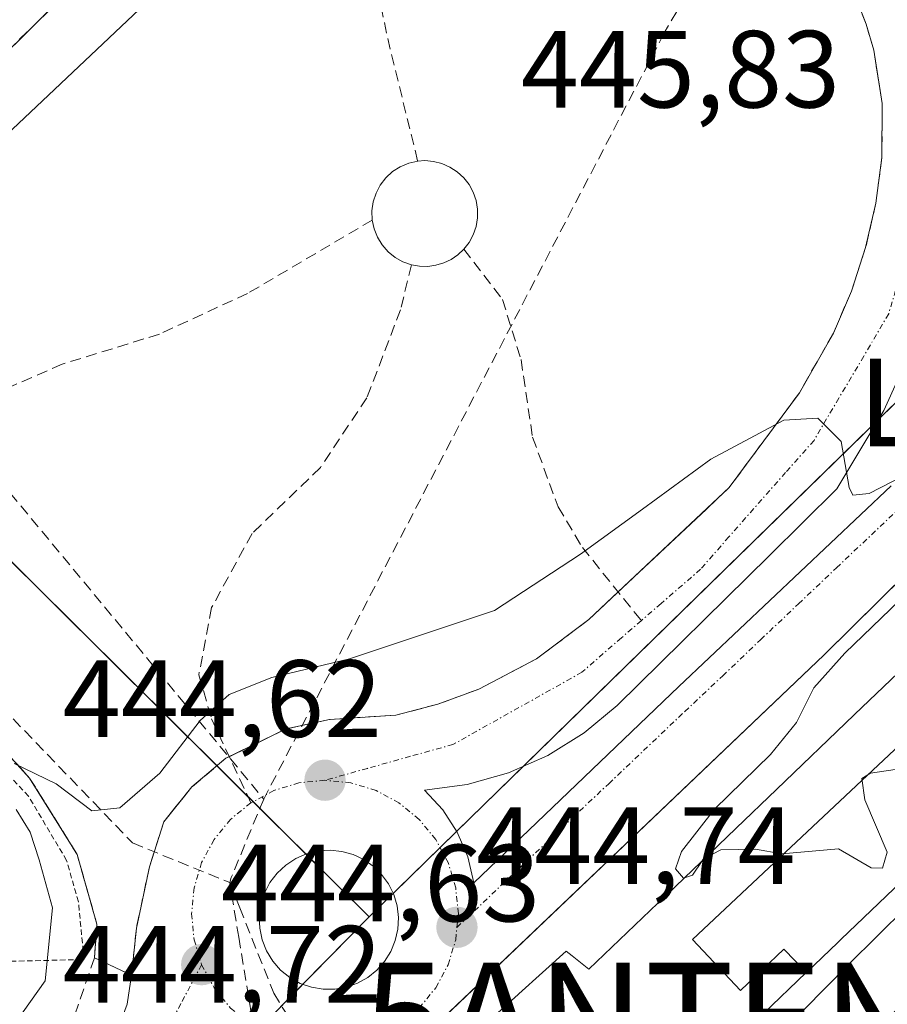
# Model space of a CAD drawing. Units: metres. Extents: x 603916 to 607376, y 4736155 to 4738520.
# Drawn here: x 606824 to 606903, y 4738090 to 4738180 of the extents above; entities that cross this region are included whole.
import ezdxf
from ezdxf.enums import TextEntityAlignment as Align

# ---------------------------------------------------------------- set-up
doc = ezdxf.new("R2010")
doc.units = ezdxf.units.M
doc.header["$MEASUREMENT"] = 0
for name, pattern in [('TRAZO_Y_PUNTO', [1, 0.5, -0.25, 0, -0.25]), ('TRAZOS', [0.75, 0.5, -0.25]), ('TRAZOSX2', [1.5, 1, -0.5])]:
    doc.linetypes.add(name, pattern=pattern)
doc.layers.get('0').update_dxf_attribs({"lineweight": 5})
for name, color, linetype, lineweight in [('Antena puntual', 7, 'Continuous', 0), ('Carretera de calzada única', 19, 'Continuous', 13), ('Carretera de calzada única Cxs', 19, 'Continuous', 13), ('Carátula', 7, 'Continuous', 5), ('Conducción de agua lineal', 5, 'TRAZOSX2', 0), ('Curva de nivel normal', 36, 'Continuous', 0), ('Edificación', 1, 'Continuous', 13), ('Edificación Cxs', 1, 'Continuous', 13), ('Elemento construido', 1, 'Continuous', 0), ('Núcleo urbano', 19, 'Continuous', 0), ('Núcleo urbano CxS', 19, 'Continuous', 0), ('Parque-jardín', 135, 'TRAZOSX2', 0), ('Parque-jardín CxS', 135, 'Continuous', 0), ('Punto de cota en terreno', 7, 'Continuous', 0), ('Rótulo de punto de cota en terreno', 19, 'Continuous', 0), ('Senda', 19, 'TRAZOSX2', 0), ('Texto cartográfico', 19, 'Continuous', 0), ('Valla', 19, 'TRAZOS', 0), ('Vegetación y arbolado urbanos', 2, 'Continuous', 0), ('Vegetación y arbolados urbanos CxS', 144, 'Continuous', 0), ('Vía urbana Cxs', 5, 'Continuous', 0), ('Vía urbana eje', 5, 'TRAZO_Y_PUNTO', 0)]:
    doc.layers.add(name, color=color, linetype=linetype, lineweight=lineweight)
doc.styles.add('Arial', font='txt', dxfattribs={"height": 0.2})

# ---------------------------------------------------------------- blocks, each defined once
blk = doc.blocks.new('5PATER')
at = {"layer": 'Carátula', "linetype": 'Continuous', "lineweight": 5}
h = blk.add_hatch(color=250, dxfattribs=at)
edge = h.paths.add_edge_path()
edge.add_ellipse((0.002, 0.008), major_axis=(-1.326, -1.344), ratio=0.999422, start_angle=0, end_angle=360)
blk = doc.blocks.new('*U182')
at = {"layer": 'Carretera de calzada única Cxs', "color": 19, "linetype": 'Continuous', "lineweight": 13}
blk.add_polyline3d([(606835.29, 4738188.95, 448.555), (606801.75, 4738155.81, 447.855), (606742.95, 4738098.18, 447.773), (606687.92, 4738045.45, 449.065), (606658.9, 4738014.94, 449.717)], dxfattribs=at)
blk = doc.blocks.new('*U189')
at = {"layer": 'Vía urbana Cxs', "color": 5, "linetype": 'Continuous', "lineweight": 0}
for points in [[(606985.96, 4738209.01, 446.529), (606937.277, 4738160.906, 445.487), (606933.557, 4738157.231, 445.406), (606897.67, 4738121.77, 444.841), (606848.564, 4738074.992, 444.581), (606845.892, 4738072.447, 444.532), (606821.1, 4738048.83, 444.379), (606802.51, 4738032.51, 444.369), (606799.19, 4738028.8, 444.29), (606796.42, 4738024.58, 444.229), (606794.57, 4738021, 444.242), (606792.64, 4738016.41, 444.232), (606790.17, 4738009.18, 444.196), (606787.75, 4737999.49, 443.968), (606787.451, 4737996.656, 443.887), (606787.12, 4737993.52, 443.868), (606787.12, 4737987.27, 443.779), (606788.08, 4737975.48, 443.843), (606789.67, 4737965.59, 443.849), (606791.26, 4737960.38, 443.838)], [(606817.91, 4738014.39, 444.095), (606829.94, 4738025.94, 444.055), (606891.69, 4738085.19, 444.517), (606899.87, 4738093.5, 444.542), (606934.32, 4738127.53, 444.941), (606942.8, 4738118.15, 444.701), (606985.92, 4738073.3, 443.946), (606987.98, 4738072.51, 443.91), (606991.39, 4738074.9, 443.952), (606994.12, 4738077.49, 444.046), (606992.37, 4738079.61, 444.128), (607042.01, 4738126.29, 445.977), (607052.98, 4738116.18, 445.655), (607042.14, 4738106.23, 445.227), (607002.26, 4738067.98, 443.874), (606998.98, 4738071.06, 443.875), (606995.62, 4738067.89, 443.79), (606994.12, 4738064.85, 443.755), (606994.57, 4738062.36, 443.719), (607081.76, 4737972.6, 441.669)], [(606831.864, 4738084.091, 444.53), (606834.02, 4738089.89, 444.552), (606834.4, 4738092.52, 444.591), (606834.85, 4738096.81, 444.636), (606836.03, 4738102.43, 444.721), (606837.35, 4738106.54, 444.808), (606838.365, 4738107.797, 444.815), (606839.228, 4738108.865, 444.817), (606839.91, 4738109.71, 444.826), (606843.03, 4738112.33, 444.806), (606843.327, 4738112.476, 444.796), (606848.51, 4738115.01, 444.694), (606852.49, 4738115.87, 444.678), (606858.53, 4738116.28, 444.641), (606862.38, 4738117.26, 444.637), (606866.12, 4738118.64, 444.591), (606871.39, 4738121.41, 444.661), (606876.16, 4738124.99, 444.673), (606878.847, 4738127.516, 444.689), (606886.901, 4738135.086, 444.826), (606887.883, 4738136.009, 444.837), (606888.98, 4738137.04, 444.843), (606895.39, 4738145.7, 445.08), (606898.5, 4738151.14, 445.281), (606900.15, 4738154.98, 445.419), (606901.44, 4738158.96, 445.553), (606902.37, 4738163.03, 445.746), (606902.93, 4738167.18, 445.982), (606902.96, 4738172.11, 446.237), (606902.706, 4738173.698, 446.324), (606902.467, 4738175.191, 446.403), (606902.18, 4738176.98, 446.496), (606901.49, 4738179.35, 446.616), (606900.6, 4738181.66, 446.753)], [(606907.27, 4738153.28, 445.363), (606903.103, 4738144.085, 445.114), (606898.803, 4738136.942, 444.911), (606892.652, 4738130.856, 444.846), (606878.761, 4738117.164, 444.771), (606875.754, 4738114.646, 444.795), (606872.422, 4738112.577, 444.736), (606868.832, 4738110.997, 444.714), (606865.055, 4738109.94, 444.676), (606861.166, 4738109.425, 444.604), (606862.824, 4738107.632, 444.674), (606864.151, 4738105.582, 444.734), (606864.151, 4738105.582, 444.734), (606865.107, 4738103.336, 444.783), (606865.664, 4738100.958, 444.77), (606884.384, 4738118.884, 444.787), (606903.764, 4738137.206, 444.952)]]:
    blk.add_polyline3d(points, dxfattribs=at)
blk.add_polyline3d([(606853.602, 4738103.832, 444.683), (606852.537, 4738103.943, 444.69), (606851.452, 4738103.869, 444.7), (606850.396, 4738103.612, 444.698), (606849.4, 4738103.179, 444.713), (606848.491, 4738102.583, 444.728), (606847.697, 4738101.841, 444.731), (606847.041, 4738100.975, 444.721), (606846.542, 4738100.009, 444.702), (606846.214, 4738098.973, 444.704), (606846.068, 4738097.896, 444.704), (606846.107, 4738096.81, 444.699), (606846.33, 4738095.747, 444.697), (606846.73, 4738094.737, 444.716), (606847.297, 4738093.809, 444.758), (606848.013, 4738092.992, 444.803), (606848.858, 4738092.309, 444.841), (606849.807, 4738091.779, 444.873), (606850.832, 4738091.418, 444.904), (606851.904, 4738091.237, 444.913), (606852.975, 4738091.241, 444.888), (606854.031, 4738091.425, 444.873), (606855.04, 4738091.783, 444.862), (606855.976, 4738092.306, 444.849), (606856.81, 4738092.978, 444.84), (606857.52, 4738093.781, 444.837), (606858.085, 4738094.691, 444.835), (606858.489, 4738095.684, 444.835), (606858.721, 4738096.73, 444.839), (606858.774, 4738097.8, 444.849), (606858.647, 4738098.864, 444.848), (606858.344, 4738099.891, 444.817), (606857.872, 4738100.853, 444.786), (606857.245, 4738101.722, 444.754), (606856.482, 4738102.474, 444.719), (606855.603, 4738103.087, 444.697), (606854.634, 4738103.544, 444.679), (606853.602, 4738103.832, 444.683)], close=True, dxfattribs=at)
blk = doc.blocks.new('*U201')
at = {"layer": 'Edificación Cxs', "color": 1, "linetype": 'Continuous', "lineweight": 13}
for points in [[(606865.055, 4738086.552, 461.964), (606869.725, 4738090.775, 464.821), (606869.772, 4738090.817, 464.901), (606874.1, 4738094.73, 462.014), (606874.641, 4738094.299, 462.202), (606876.18, 4738093.07, 461.437), (606882.467, 4738099.094, 461.731), (606882.482, 4738099.109, 461.719), (606882.487, 4738099.113, 461.716), (606889.605, 4738105.933, 463.481), (606889.617, 4738105.945, 463.534), (606889.62, 4738105.948, 463.544), (606889.625, 4738105.952, 463.564), (606893.292, 4738109.467, 462.625), (606893.296, 4738109.47, 462.633), (606893.304, 4738109.478, 462.65), (606900.407, 4738116.283, 464.185), (606900.428, 4738116.304, 464.12), (606900.435, 4738116.31, 464.1), (606900.441, 4738116.316, 464.081), (606907.733, 4738123.303, 464.475)], [(606985.17, 4738077.64, 465.278), (606941.697, 4738123.611, 465.689), (606933.335, 4738132.453, 465.813), (606932.26, 4738133.59, 465.72), (606922.154, 4738123.1, 458.847), (606922.01, 4738122.95, 460.486), (606922.489, 4738122.418, 459.86), (606922.489, 4738122.418, 459.86), (606918.544, 4738126.676, 465.668), (606885.637, 4738095.786, 466.939), (606890.019, 4738091.137, 466.665), (606893.979, 4738094.904, 468.432), (606896.039, 4738092.777, 466.452), (606896.032, 4738092.771, 466.481), (606896.025, 4738092.765, 466.51), (606892.075, 4738088.987, 465.445)]]:
    blk.add_polyline3d(points, dxfattribs=at)
blk = doc.blocks.new('*U218')
at = {"layer": 'Elemento construido', "color": 1, "linetype": 'Continuous', "lineweight": 0}
blk.add_polyline3d([(607081.76, 4737972.6, 444.599), (606994.57, 4738062.36, 445.622), (606994.12, 4738064.85, 443.783), (606995.62, 4738067.89, 443.828), (606998.98, 4738071.06, 444.597), (607002.26, 4738067.98, 444.014), (607042.14, 4738106.23, 445.301), (607052.98, 4738116.18, 445.69), (607042.01, 4738126.29, 449.598), (606992.37, 4738079.61, 447.544), (606994.12, 4738077.49, 444.687), (606991.39, 4738074.9, 444.984), (606987.98, 4738072.51, 444.585), (606985.92, 4738073.3, 444.016), (606942.8, 4738118.15, 453.579), (606934.32, 4738127.53, 461.566), (606899.87, 4738093.5, 445.724), (606891.69, 4738085.19, 451.886), (606829.94, 4738025.94, 444.628), (606817.91, 4738014.39, 444.9)], dxfattribs=at)
blk = doc.blocks.new('5ANTEN')
blk.add_text('5ANTEN', height=10).set_placement((0, 0), align=Align.MIDDLE_CENTER)

msp = doc.modelspace()

# ---------------------------------------------------------------- linework, layer by layer
at = {"layer": 'Carretera de calzada única', "color": 19, "linetype": 'Continuous', "lineweight": 13}
msp.add_polyline3d([(606854.65, 4738205.07, 448.523), (606851.5, 4738202.89, 448.513), (606835.29, 4738188.95, 448.555), (606801.75, 4738155.81, 447.855), (606742.95, 4738098.18, 447.773), (606687.92, 4738045.45, 449.065), (606658.9, 4738014.94, 449.717)], dxfattribs=at)
at = {"layer": 'Conducción de agua lineal', "color": 5, "linetype": 'TRAZOSX2', "lineweight": 0}
for points in [[(606897.704, 4738203.906, 447.886), (606883.059, 4738178.558, 447.084), (606846.473, 4738108.61, 444.662)], [(606807.067, 4738156.176, 447.853), (606846.473, 4738108.61, 444.662)], [(606811.101, 4738128.901, 445.702), (606834.498, 4738104.598, 444.81)], [(606846.473, 4738108.61, 444.662), (606843.507, 4738101.43, 444.667), (606843.371, 4738100.982, 444.667)], [(606834.498, 4738104.598, 444.81), (606843.371, 4738100.982, 444.667)], [(606844.196, 4738095.981, 444.669), (606843.371, 4738100.982, 444.667)], [(606843.371, 4738100.982, 444.667), (606844.286, 4738098.681, 444.68), (606847.385, 4738090.895, 444.728)], [(606844.196, 4738095.981, 444.669), (606846.686, 4738080.908, 444.598)], [(606847.385, 4738090.895, 444.728), (606848.704, 4738088.758, 444.707), (606853.875, 4738079.136, 444.649)]]:
    msp.add_polyline3d(points, dxfattribs=at)
at = {"layer": 'Curva de nivel normal', "color": 36, "linetype": 'Continuous', "lineweight": 0}
for points in [[(606823.7, 4738111.84, 445), (606827.52, 4738110, 445), (606830.79, 4738107.54, 445), (606833.32, 4738107.8, 445), (606836.99, 4738110.98, 445), (606840.66, 4738115.78, 445), (606843.32, 4738118.15, 445), (606847.22, 4738119.72, 445), (606854.32, 4738121.42, 445), (606867.55, 4738125.81, 445), (606875.41, 4738130.98, 445), (606881.07, 4738135.07, 445), (606887.31, 4738139.65, 445), (606893.98, 4738143.2, 445), (606897.09, 4738143.4, 445), (606899.2, 4738141.27, 445), (606899.95, 4738137.06, 445), (606900.26, 4738136.35, 445), (606901.78, 4738136.52, 445), (606906.98, 4738139.18, 445)], [(606906.21, 4738128.34, 445), (606899.55, 4738121.94, 445), (606896.7, 4738118.75, 445), (606895.14, 4738115.61, 445), (606892.76, 4738112.67, 445), (606887.63, 4738107.67, 445), (606884.64, 4738103.82, 445), (606884.09, 4738102.24, 445), (606884.8, 4738101.39, 445), (606884.894, 4738101.42, 445)], [(606886.753, 4738103.201, 445), (606888.22, 4738103.98, 445), (606891.38, 4738104.03, 445), (606893.8, 4738103.59, 445), (606898.98, 4738104.05, 445), (606901.96, 4738102.34, 445), (606902.98, 4738102.29, 445), (606903.41, 4738103.75, 445), (606901.36, 4738108.53, 445), (606901.11, 4738110.47, 445), (606901.88, 4738110.97, 445), (606906.61, 4738111.67, 445), (606909.4, 4738113.34, 445), (606912.26, 4738115.34, 445), (606913.09, 4738117.67, 445), (606915.26, 4738121.34, 445), (606919.31, 4738124.67, 445), (606924.31, 4738125.69, 445), (606925.033, 4738126.088, 445)], [(606822.5, 4738086.34, 445), (606826.53, 4738092.01, 445), (606827.2, 4738098.67, 445), (606825.96, 4738103.06, 445), (606825.16, 4738105.57, 445), (606823.88, 4738107.65, 445)], [(606886.514, 4738102.972, 445), (606886.62, 4738103.13, 445), (606886.753, 4738103.201, 445)], [(606884.894, 4738101.42, 445), (606885.63, 4738101.65, 445), (606886.514, 4738102.972, 445)]]:
    msp.add_polyline3d(points, dxfattribs=at)
at = {"layer": 'Edificación', "color": 1, "linetype": 'Continuous', "lineweight": 13}
for points in [[(606896.039, 4738092.777, 466.452), (606893.979, 4738094.904, 468.432), (606890.019, 4738091.137, 466.665), (606885.637, 4738095.786, 466.939), (606918.544, 4738126.676, 465.668), (606922.489, 4738122.418, 459.86)], [(606896.039, 4738092.777, 466.452), (606893.979, 4738094.904, 468.432), (606890.019, 4738091.137, 466.665), (606885.637, 4738095.786, 466.939), (606918.544, 4738126.676, 465.668), (606922.489, 4738122.418, 459.86)], [(606865.055, 4738086.552, 461.964), (606869.725, 4738090.775, 464.821), (606869.772, 4738090.817, 464.901), (606874.1, 4738094.73, 462.015), (606874.641, 4738094.299, 462.203), (606876.18, 4738093.07, 461.437), (606882.467, 4738099.094, 461.732), (606882.482, 4738099.109, 461.72), (606882.487, 4738099.113, 461.716), (606889.605, 4738105.933, 463.481), (606889.617, 4738105.945, 463.534), (606889.62, 4738105.948, 463.544), (606889.625, 4738105.952, 463.564), (606893.292, 4738109.467, 462.625), (606893.296, 4738109.47, 462.633), (606893.304, 4738109.478, 462.65), (606900.407, 4738116.283, 464.185), (606900.428, 4738116.304, 464.12), (606900.435, 4738116.31, 464.101), (606900.441, 4738116.316, 464.082), (606907.733, 4738123.303, 464.475)], [(606922.489, 4738122.418, 459.86), (606923.008, 4738121.841, 456.584), (606924.6, 4738120.07, 459.109), (606920.815, 4738116.453, 465.926), (606920.811, 4738116.45, 465.925), (606920.801, 4738116.441, 465.922), (606918.813, 4738114.541, 466.134), (606917.657, 4738113.436, 465.995), (606917.651, 4738113.431, 465.998), (606917.638, 4738113.418, 466.005), (606909.711, 4738105.844, 465.986), (606909.693, 4738105.826, 466.001), (606909.66, 4738105.796, 466.026), (606906.785, 4738103.048, 466.577), (606906.779, 4738103.042, 466.577), (606906.769, 4738103.032, 466.576), (606899.21, 4738095.81, 465.153), (606898.924, 4738095.536, 464.292), (606898.915, 4738095.528, 464.277), (606898.908, 4738095.521, 464.265), (606896.039, 4738092.777, 466.452)], [(606896.039, 4738092.777, 466.452), (606896.032, 4738092.771, 466.481), (606896.025, 4738092.765, 466.509), (606892.075, 4738088.987, 465.445)]]:
    msp.add_polyline3d(points, dxfattribs=at)
at = {"layer": 'Edificación Cxs', "color": 1, "linetype": 'Continuous', "lineweight": 13}
msp.add_polyline3d([(606906.769, 4738103.032, 466.576), (606899.21, 4738095.81, 465.153), (606898.924, 4738095.536, 464.293), (606898.915, 4738095.528, 464.277), (606898.908, 4738095.521, 464.266), (606896.039, 4738092.777, 466.452), (606893.979, 4738094.904, 468.432), (606890.019, 4738091.137, 466.665), (606885.637, 4738095.786, 466.939), (606918.544, 4738126.676, 465.668)], dxfattribs=at)
at = {"layer": 'Elemento construido', "color": 1, "linetype": 'Continuous', "lineweight": 0}
for points in [[(606791.26, 4737960.38, 448.945), (606789.67, 4737965.59, 452.668), (606788.08, 4737975.48, 450.557), (606787.12, 4737987.27, 451.474), (606787.12, 4737993.52, 447.912), (606787.75, 4737999.49, 449.26), (606790.17, 4738009.18, 449.968), (606792.64, 4738016.41, 447.801), (606794.57, 4738021, 449.806), (606796.42, 4738024.58, 450.968), (606799.19, 4738028.8, 449.137), (606802.51, 4738032.51, 451.072), (606821.1, 4738048.83, 447.793), (606897.67, 4738121.77, 449.099), (606985.96, 4738209.01, 446.555)], [(606835.29, 4738188.95, 448.574), (606801.75, 4738155.81, 447.927), (606742.95, 4738098.18, 448.345), (606687.92, 4738045.45, 449.131), (606658.9, 4738014.94, 449.812)], [(606834.02, 4738089.89, 445.489), (606834.4, 4738092.52, 445.752), (606834.85, 4738096.81, 445.314), (606836.03, 4738102.43, 446.69), (606837.35, 4738106.54, 445.422), (606839.91, 4738109.71, 448.886), (606843.03, 4738112.33, 445.427), (606848.51, 4738115.01, 445.277), (606852.49, 4738115.87, 445.646), (606858.53, 4738116.28, 444.687), (606862.38, 4738117.26, 444.664), (606866.12, 4738118.64, 444.829), (606871.39, 4738121.41, 445.846), (606876.16, 4738124.99, 444.712), (606888.98, 4738137.04, 444.875), (606895.39, 4738145.7, 445.108), (606898.5, 4738151.14, 445.314), (606900.15, 4738154.98, 447.248), (606901.44, 4738158.96, 446.968), (606902.37, 4738163.03, 445.802), (606902.93, 4738167.18, 446.049), (606902.96, 4738172.11, 446.317), (606902.18, 4738176.98, 446.564), (606901.49, 4738179.35, 446.685), (606900.6, 4738181.66, 446.821)]]:
    msp.add_polyline3d(points, dxfattribs=at)
at = {"layer": 'Núcleo urbano', "color": 19, "linetype": 'Continuous', "lineweight": 0}
for points in [[(606847.783, 4738192.713, 448.443), (606803.075, 4738150.487, 447.56)], [(606803.075, 4738150.487, 447.56), (606812.341, 4738141.287, 446.367), (606842.204, 4738111.636, 444.822), (606845.036, 4738108.824, 444.686), (606845.498, 4738108.366, 444.676), (606850.319, 4738103.579, 444.698), (606856.094, 4738097.845, 444.956)], [(606907.13, 4738147.67, 445.281), (606902.597, 4738143.244, 445.08), (606870.167, 4738111.584, 444.72), (606864.099, 4738105.662, 444.732), (606862.581, 4738104.179, 444.708), (606858.293, 4738099.993, 444.814)], [(606858.293, 4738099.993, 444.814), (606856.094, 4738097.845, 444.956)], [(606856.094, 4738097.845, 444.956), (606850.041, 4738091.696, 444.881), (606847.332, 4738088.945, 444.702), (606846.031, 4738087.622, 444.679), (606839.665, 4738081.156, 444.606), (606804.12, 4738045.048, 444.533), (606795.079, 4738035.426, 444.542), (606785.515, 4738018.108, 444.513), (606780.051, 4738002.159, 444.425), (606777.573, 4737976.979, 444.023), (606777.332, 4737974.527, 444.03), (606777.758, 4737972.84, 444.026), (606782.267, 4737955.007, 444.045), (606782.329, 4737954.764, 444.045), (606782.468, 4737954.471, 444.043), (606790.205, 4737938.216, 444.035), (606791.438, 4737935.623, 444.025), (606792.889, 4737933.864, 444.003), (606806.593, 4737917.246, 443.999), (606809.536, 4737913.678, 443.984), (606811.947, 4737910.754, 444.062), (606817.137, 4737904.461, 444.522)]]:
    msp.add_polyline3d(points, dxfattribs=at)
at = {"layer": 'Núcleo urbano CxS', "color": 19, "linetype": 'Continuous', "lineweight": 0}
for points in [[(606847.783, 4738192.713, 448.443), (606803.075, 4738150.487, 447.56), (606768.554, 4738117.883, 447.285), (606750.687, 4738100.098, 447.562), (606655.688, 4738005.517, 449.972)], [(606655.688, 4738005.517, 449.972), (606750.687, 4738100.098, 447.562), (606768.554, 4738117.883, 447.285), (606803.075, 4738150.487, 447.56), (606856.093, 4738097.846, 444.956), (606856.093, 4738097.846, 444.956), (606847.332, 4738088.945, 444.702), (606804.119, 4738045.048, 444.533), (606795.079, 4738035.426, 444.542), (606785.515, 4738018.109, 444.513), (606780.051, 4738002.159, 444.425), (606777.332, 4737974.527, 444.03), (606782.329, 4737954.764, 444.045)]]:
    msp.add_polyline3d(points, dxfattribs=at)
msp.add_polyline3d([(606935.474, 4738119.485, 444.695), (606828.331, 4738016.028, 443.998), (606873.199, 4737967.339, 443.088), (606877.925, 4737962.264, 443.046), (606817.137, 4737904.461, 444.522), (606791.438, 4737935.623, 444.025), (606782.329, 4737954.764, 444.045), (606777.332, 4737974.527, 444.03), (606780.051, 4738002.159, 444.425), (606785.515, 4738018.109, 444.513), (606795.079, 4738035.426, 444.542), (606804.119, 4738045.048, 444.533), (606847.332, 4738088.945, 444.702), (606856.093, 4738097.846, 444.956), (606907.13, 4738147.67, 445.281), (606935.474, 4738119.485, 444.695)], close=True, dxfattribs=at)
at = {"layer": 'Parque-jardín', "color": 135, "linetype": 'TRAZOSX2', "lineweight": 0}
for points in [[(606786.768, 4738141.127, 447.264), (606801.75, 4738155.81, 447.855), (606835.29, 4738188.95, 448.555), (606848.598, 4738200.394, 448.532)], [(606900.6, 4738181.66, 446.753), (606901.49, 4738179.35, 446.616), (606902.18, 4738176.98, 446.496), (606902.467, 4738175.191, 446.403), (606902.706, 4738173.698, 446.324), (606902.96, 4738172.11, 446.237), (606902.93, 4738167.18, 445.982), (606902.37, 4738163.03, 445.746), (606901.44, 4738158.96, 445.553), (606900.15, 4738154.98, 445.419), (606898.5, 4738151.14, 445.281), (606895.39, 4738145.7, 445.08), (606888.98, 4738137.04, 444.843), (606887.883, 4738136.009, 444.837), (606886.901, 4738135.086, 444.826), (606878.847, 4738127.516, 444.689)], [(606831.024, 4738094.122, 444.682), (606831.236, 4738097.192, 444.702), (606829.436, 4738103.542, 444.887), (606825.097, 4738110.527, 444.985), (606816.842, 4738119.628, 445.256), (606809.011, 4738128.412, 445.649), (606801.92, 4738134.022, 446.088)], [(606878.847, 4738127.516, 444.689), (606876.16, 4738124.99, 444.673), (606871.39, 4738121.41, 444.661), (606866.12, 4738118.64, 444.591), (606862.38, 4738117.26, 444.637), (606858.53, 4738116.28, 444.641), (606852.49, 4738115.87, 444.678), (606848.51, 4738115.01, 444.694), (606843.327, 4738112.476, 444.796)], [(606843.327, 4738112.476, 444.796), (606843.03, 4738112.33, 444.806), (606839.91, 4738109.71, 444.826), (606839.228, 4738108.865, 444.817), (606838.365, 4738107.797, 444.815), (606837.35, 4738106.54, 444.808), (606836.03, 4738102.43, 444.721), (606834.85, 4738096.81, 444.636)], [(606834.85, 4738096.81, 444.636), (606834.4, 4738092.52, 444.591)], [(606834.4, 4738092.52, 444.591), (606831.024, 4738094.122, 444.682)]]:
    msp.add_polyline3d(points, dxfattribs=at)
at = {"layer": 'Parque-jardín CxS', "color": 135, "linetype": 'Continuous', "lineweight": 0}
for points in [[(606801.75, 4738155.81, 447.855), (606835.29, 4738188.95, 448.555)], [(606900.6, 4738181.66, 446.753), (606901.49, 4738179.35, 446.616), (606902.18, 4738176.98, 446.496), (606902.96, 4738172.11, 446.237), (606902.93, 4738167.18, 445.982), (606902.37, 4738163.03, 445.746), (606901.44, 4738158.96, 445.553), (606900.15, 4738154.98, 445.419), (606898.5, 4738151.14, 445.281), (606895.39, 4738145.7, 445.08), (606888.98, 4738137.04, 444.843), (606878.847, 4738127.516, 444.689), (606876.16, 4738124.99, 444.673), (606871.39, 4738121.41, 444.661), (606866.12, 4738118.64, 444.591), (606862.38, 4738117.26, 444.637), (606858.53, 4738116.28, 444.641), (606852.49, 4738115.87, 444.678), (606848.51, 4738115.01, 444.694), (606843.327, 4738112.476, 444.796), (606843.03, 4738112.33, 444.806), (606839.91, 4738109.71, 444.826), (606837.35, 4738106.54, 444.808), (606836.03, 4738102.43, 444.721), (606834.85, 4738096.81, 444.636), (606834.85, 4738096.81, 444.636), (606834.4, 4738092.52, 444.591), (606831.024, 4738094.122, 444.682), (606831.236, 4738097.192, 444.702), (606829.436, 4738103.542, 444.887), (606825.097, 4738110.527, 444.985), (606816.842, 4738119.628, 445.256)]]:
    msp.add_polyline3d(points, dxfattribs=at)
at = {"layer": 'Senda', "color": 19, "linetype": 'TRAZOSX2', "lineweight": 0}
for points in [[(606846.21, 4738203.02, 448.532), (606851.979, 4738196.675, 448.44), (606855.366, 4738189.796, 447.923), (606857.8, 4738178.048, 447.277), (606860.536, 4738166.855, 446.844)], [(606860.536, 4738166.855, 446.844), (606859.721, 4738166.671, 446.85), (606858.95, 4738166.35, 446.85), (606858.246, 4738165.901, 446.845), (606857.63, 4738165.338, 446.833), (606857.12, 4738164.676, 446.815), (606856.732, 4738163.937, 446.792), (606856.476, 4738163.142, 446.767), (606856.361, 4738162.315, 446.744), (606856.391, 4738161.48, 446.719)], [(606864.752, 4738158.807, 446.567), (606865.24, 4738159.438, 446.583), (606865.617, 4738160.14, 446.603), (606865.873, 4738160.894, 446.626), (606866.002, 4738161.68, 446.652), (606866.001, 4738162.477, 446.679), (606865.868, 4738163.263, 446.708), (606865.608, 4738164.016, 446.735), (606865.227, 4738164.716, 446.759), (606864.737, 4738165.344, 446.781), (606864.15, 4738165.883, 446.799), (606863.483, 4738166.318, 446.813), (606862.753, 4738166.638, 446.823), (606861.981, 4738166.833, 446.83), (606861.187, 4738166.899, 446.836), (606860.536, 4738166.855, 446.844)], [(606856.391, 4738161.48, 446.719), (606844.994, 4738154.765, 446.606), (606836.951, 4738151.061, 446.573), (606828.061, 4738148.309, 446.497), (606821.287, 4738145.346, 446.473), (606813.032, 4738141.747, 446.389), (606806.365, 4738137.302, 446.112), (606801.92, 4738134.022, 446.088)], [(606856.391, 4738161.48, 446.719), (606856.56, 4738160.674, 446.694), (606856.864, 4738159.909, 446.67), (606857.293, 4738159.206, 446.646), (606857.836, 4738158.587, 446.623), (606858.476, 4738158.068, 446.603), (606859.194, 4738157.666, 446.586), (606859.971, 4738157.392, 446.573)], [(606859.971, 4738157.392, 446.573), (606860.707, 4738157.26, 446.563), (606861.455, 4738157.244, 446.557), (606862.196, 4738157.343, 446.552), (606862.913, 4738157.555, 446.55), (606863.588, 4738157.875, 446.552), (606864.206, 4738158.296, 446.557), (606864.752, 4738158.807, 446.567)], [(606864.752, 4738158.807, 446.567), (606868.277, 4738154.236, 446.36), (606869.971, 4738148.732, 446.086), (606871.029, 4738141.642, 445.713), (606873.357, 4738135.292, 445.35), (606875.58, 4738131.587, 444.997), (606880.95, 4738124.895, 444.692)], [(606859.971, 4738157.392, 446.573), (606858.964, 4738153.283, 446.459), (606855.895, 4738145.24, 446.121), (606851.662, 4738138.89, 445.829), (606845.417, 4738132.857, 445.599), (606841.713, 4738126.084, 445.294), (606840.549, 4738119.946, 445.087), (606841.713, 4738115.924, 444.959), (606845.3, 4738108.26, 444.679)], [(606801.92, 4738134.022, 446.088), (606809.011, 4738128.412, 445.649), (606816.842, 4738119.628, 445.256), (606825.097, 4738110.527, 444.985), (606829.436, 4738103.542, 444.887), (606831.236, 4738097.192, 444.702), (606831.024, 4738094.122, 444.682), (606828.484, 4738086.714, 444.596), (606825.097, 4738081.105, 444.61), (606820.652, 4738076.237, 444.721), (606817.583, 4738073.167, 444.763)]]:
    msp.add_polyline3d(points, dxfattribs=at)
at = {"layer": 'Valla', "color": 19, "linetype": 'TRAZOS', "lineweight": 0}
msp.add_polyline3d([(606810.71, 4738096.8, 450.136), (606813.62, 4738093.55, 449.651), (606830.07, 4738093.96, 447.92), (606829.55, 4738099.23, 448.052), (606828.47, 4738103.01, 448.289), (606824.99, 4738108.88, 447.406), (606817.02, 4738117.41, 449.163)], dxfattribs=at)
at = {"layer": 'Vegetación y arbolado urbanos', "color": 2, "linetype": 'Continuous', "lineweight": 0}
for points in [[(606847.783, 4738192.713, 448.443), (606803.075, 4738150.487, 447.56)], [(606803.075, 4738150.487, 447.56), (606812.341, 4738141.287, 446.367), (606842.204, 4738111.636, 444.822), (606845.036, 4738108.824, 444.686), (606845.498, 4738108.366, 444.676), (606850.319, 4738103.579, 444.698), (606856.094, 4738097.845, 444.956)], [(606907.13, 4738147.67, 445.281), (606902.597, 4738143.244, 445.08), (606870.167, 4738111.584, 444.72), (606864.099, 4738105.662, 444.732), (606862.581, 4738104.179, 444.708), (606858.293, 4738099.993, 444.814)], [(606858.293, 4738099.993, 444.814), (606856.094, 4738097.845, 444.956)]]:
    msp.add_polyline3d(points, dxfattribs=at)
at = {"layer": 'Vegetación y arbolados urbanos CxS', "color": 144, "linetype": 'Continuous', "lineweight": 0}
msp.add_polyline3d([(606973.636, 4738212.592, 446.483), (606907.13, 4738147.67, 445.281), (606856.093, 4738097.846, 444.956), (606803.075, 4738150.487, 447.56), (606847.783, 4738192.713, 448.443)], dxfattribs=at)
at = {"layer": 'Vía urbana Cxs', "color": 5, "linetype": 'Continuous', "lineweight": 0}
for points in [[(606985.96, 4738209.01, 446.529), (606937.277, 4738160.906, 445.487), (606933.557, 4738157.231, 445.406), (606897.67, 4738121.77, 444.841), (606848.564, 4738074.992, 444.581), (606845.892, 4738072.447, 444.532), (606821.1, 4738048.83, 444.379), (606802.51, 4738032.51, 444.369), (606799.19, 4738028.8, 444.29), (606796.42, 4738024.58, 444.229), (606794.57, 4738021, 444.242), (606792.64, 4738016.41, 444.232), (606790.17, 4738009.18, 444.196), (606787.75, 4737999.49, 443.968), (606787.451, 4737996.656, 443.887), (606787.12, 4737993.52, 443.868), (606787.12, 4737987.27, 443.779), (606788.08, 4737975.48, 443.843), (606789.67, 4737965.59, 443.849), (606791.26, 4737960.38, 443.838)], [(606834.02, 4738089.89, 444.552), (606834.4, 4738092.52, 444.591), (606834.85, 4738096.81, 444.636), (606836.03, 4738102.43, 444.721), (606837.35, 4738106.54, 444.808), (606838.365, 4738107.797, 444.815), (606839.228, 4738108.865, 444.817), (606839.91, 4738109.71, 444.826), (606843.03, 4738112.33, 444.806), (606843.327, 4738112.476, 444.796), (606848.51, 4738115.01, 444.694), (606852.49, 4738115.87, 444.678), (606858.53, 4738116.28, 444.641), (606862.38, 4738117.26, 444.637), (606866.12, 4738118.64, 444.591), (606871.39, 4738121.41, 444.661), (606876.16, 4738124.99, 444.673), (606878.847, 4738127.516, 444.689), (606886.901, 4738135.086, 444.826), (606887.883, 4738136.009, 444.837), (606888.98, 4738137.04, 444.843), (606895.39, 4738145.7, 445.08), (606898.5, 4738151.14, 445.281), (606900.15, 4738154.98, 445.419), (606901.44, 4738158.96, 445.553), (606902.37, 4738163.03, 445.746), (606902.93, 4738167.18, 445.982), (606902.96, 4738172.11, 446.237), (606902.706, 4738173.698, 446.324), (606902.467, 4738175.191, 446.403), (606902.18, 4738176.98, 446.496), (606901.49, 4738179.35, 446.616), (606900.6, 4738181.66, 446.753)], [(606907.27, 4738153.28, 445.363), (606903.103, 4738144.085, 445.114), (606898.803, 4738136.942, 444.911), (606892.652, 4738130.856, 444.846), (606878.761, 4738117.164, 444.771), (606875.754, 4738114.646, 444.795), (606872.422, 4738112.577, 444.736), (606868.832, 4738110.997, 444.714), (606865.055, 4738109.94, 444.676), (606861.166, 4738109.425, 444.604), (606862.824, 4738107.632, 444.674), (606864.151, 4738105.582, 444.734)], [(606864.151, 4738105.582, 444.734), (606865.107, 4738103.336, 444.783), (606865.664, 4738100.958, 444.77), (606884.384, 4738118.884, 444.787), (606903.764, 4738137.206, 444.952)], [(606817.91, 4738014.39, 444.095), (606829.94, 4738025.94, 444.055), (606891.69, 4738085.19, 444.517), (606899.87, 4738093.5, 444.542), (606934.32, 4738127.53, 444.941), (606942.8, 4738118.15, 444.701), (606985.92, 4738073.3, 443.946), (606987.98, 4738072.51, 443.91), (606991.39, 4738074.9, 443.952), (606994.12, 4738077.49, 444.046), (606992.37, 4738079.61, 444.128), (607042.01, 4738126.29, 445.977), (607052.98, 4738116.18, 445.655), (607042.14, 4738106.23, 445.227), (607002.26, 4738067.98, 443.874), (606998.98, 4738071.06, 443.875), (606995.62, 4738067.89, 443.79), (606994.12, 4738064.85, 443.755), (606994.57, 4738062.36, 443.719), (607081.76, 4737972.6, 441.669)], [(606853.602, 4738103.832, 444.683), (606852.537, 4738103.943, 444.69), (606851.452, 4738103.869, 444.7), (606850.396, 4738103.612, 444.698), (606849.4, 4738103.179, 444.713), (606848.491, 4738102.583, 444.728), (606847.697, 4738101.841, 444.731), (606847.041, 4738100.975, 444.721), (606846.542, 4738100.009, 444.702), (606846.214, 4738098.973, 444.704), (606846.068, 4738097.896, 444.704), (606846.107, 4738096.81, 444.699), (606846.33, 4738095.747, 444.697), (606846.73, 4738094.737, 444.716), (606847.297, 4738093.809, 444.758), (606848.013, 4738092.992, 444.803), (606848.858, 4738092.309, 444.841), (606849.807, 4738091.779, 444.873), (606850.832, 4738091.418, 444.904), (606851.904, 4738091.237, 444.913), (606852.975, 4738091.241, 444.888), (606854.031, 4738091.425, 444.873), (606855.04, 4738091.783, 444.862), (606855.976, 4738092.306, 444.849), (606856.81, 4738092.978, 444.84), (606857.52, 4738093.781, 444.837), (606858.085, 4738094.691, 444.835), (606858.489, 4738095.684, 444.835), (606858.721, 4738096.73, 444.839), (606858.774, 4738097.8, 444.849), (606858.647, 4738098.864, 444.848), (606858.344, 4738099.891, 444.817), (606857.872, 4738100.853, 444.786), (606857.245, 4738101.722, 444.754), (606856.482, 4738102.474, 444.719), (606855.603, 4738103.087, 444.697), (606854.634, 4738103.544, 444.679), (606853.602, 4738103.832, 444.683)], [(606800.05, 4738051.82, 444.914), (606805.736, 4738057.963, 444.923), (606823.397, 4738074.037, 444.595), (606831.864, 4738084.091, 444.53), (606834.02, 4738089.89, 444.552)]]:
    msp.add_polyline3d(points, dxfattribs=at)
at = {"layer": 'Vía urbana eje', "color": 5, "linetype": 'TRAZO_Y_PUNTO', "lineweight": 0}
for points in [[(606907.91, 4738167.8, 445.884), (606906.82, 4738164.09, 445.738), (606905.73, 4738160.35, 445.567), (606903.55, 4738152.91, 445.315), (606901.28, 4738149.06, 445.183), (606899, 4738145.22, 445.061), (606896.73, 4738141.36, 444.927), (606894.14, 4738138.43, 444.837), (606888.96, 4738132.55, 444.794), (606886.37, 4738129.59, 444.75), (606882.76, 4738126.46, 444.691), (606880.95, 4738124.895, 444.692)], [(606864.12, 4738096.89, 444.733), (606874.51, 4738106.74, 444.728), (606877.98, 4738110.01, 444.733), (606884.92, 4738116.59, 444.747), (606888.39, 4738119.86, 444.762), (606891.85, 4738123.16, 444.763), (606895.32, 4738126.43, 444.768), (606898.78, 4738129.72, 444.772), (606905.73, 4738136.29, 444.9), (606909.19, 4738139.57, 444.99), (606912.66, 4738142.84, 445.057), (606914.87, 4738145.36, 445.109), (606917.07, 4738147.88, 445.169), (606919.42, 4738151.26, 445.273), (606924.16, 4738158.01, 445.418)], [(606880.95, 4738124.895, 444.692), (606879.14, 4738123.33, 444.679), (606875.53, 4738120.18, 444.668), (606863.76, 4738113.59, 444.54), (606859.87, 4738112.51, 444.536), (606855.96, 4738111.41, 444.57), (606852.07, 4738110.32, 444.575)], [(606852.07, 4738110.32, 444.575), (606849.69, 4738110.09, 444.603), (606847.41, 4738109.39, 444.643), (606845.3, 4738108.26, 444.679)], [(606864.12, 4738096.89, 444.733), (606864.25, 4738098.14, 444.743), (606864.01, 4738100.51, 444.75), (606863.32, 4738102.8, 444.738), (606862.19, 4738104.91, 444.689), (606860.67, 4738106.75, 444.646), (606858.82, 4738108.26, 444.624), (606856.73, 4738109.39, 444.602), (606854.44, 4738110.09, 444.584), (606852.07, 4738110.32, 444.575)], [(606845.3, 4738108.26, 444.679), (606843.44, 4738106.75, 444.691), (606841.94, 4738104.91, 444.682), (606840.8, 4738102.8, 444.67), (606840.12, 4738100.51, 444.657), (606839.89, 4738098.14, 444.636), (606840.12, 4738095.76, 444.624), (606840.8, 4738093.48, 444.616)], [(606853.14, 4738086.07, 444.69), (606854.44, 4738086.19, 444.691), (606856.73, 4738086.89, 444.708), (606858.82, 4738088.01, 444.73), (606860.67, 4738089.52, 444.739), (606862.19, 4738091.38, 444.731), (606863.32, 4738093.48, 444.716), (606864.01, 4738095.76, 444.725), (606864.12, 4738096.89, 444.733)], [(606840.8, 4738093.48, 444.616), (606838.92, 4738089.93, 444.602), (606837.05, 4738086.38, 444.57), (606835.17, 4738082.82, 444.555), (606832.01, 4738079.13, 444.506), (606825.73, 4738071.73, 444.537), (606822.89, 4738069.08, 444.567)], [(606840.8, 4738093.48, 444.616), (606841.94, 4738091.38, 444.64), (606843.44, 4738089.52, 444.665), (606845.3, 4738088.01, 444.68), (606847.41, 4738086.89, 444.675), (606849.69, 4738086.19, 444.679), (606852.07, 4738085.96, 444.689), (606853.14, 4738086.07, 444.69)]]:
    msp.add_polyline3d(points, dxfattribs=at)

# ---------------------------------------------------------------- block references
at = {"layer": 'Antena puntual', "linetype": 'Continuous', "lineweight": 0}
msp.add_blockref('5ANTEN', (606881.43, 4738088.654, 444.762), dxfattribs=at)
at = {"layer": 'Carretera de calzada única Cxs', "color": 19, "linetype": 'Continuous', "lineweight": 13}
msp.add_blockref('*U182', (0, 0), dxfattribs=at)
at = {"layer": 'Edificación Cxs', "color": 1, "linetype": 'Continuous', "lineweight": 13}
msp.add_blockref('*U201', (0, 0), dxfattribs=at)
at = {"layer": 'Elemento construido', "color": 1, "linetype": 'Continuous', "lineweight": 0}
msp.add_blockref('*U218', (0, 0), dxfattribs=at)
at = {"layer": 'Punto de cota en terreno', "linetype": 'Continuous', "lineweight": 0}
for p in [(606852.07, 4738110.32, 444.62), (606864.12, 4738096.89, 444.74), (606840.81, 4738093.48, 444.63)]:
    msp.add_blockref('5PATER', p, dxfattribs=at)
at = {"layer": 'Vía urbana Cxs', "color": 5, "linetype": 'Continuous', "lineweight": 0}
msp.add_blockref('*U189', (0, 0), dxfattribs=at)

# ---------------------------------------------------------------- texts
at = {"layer": 'Rótulo de punto de cota en terreno', "color": 19, "linetype": 'Continuous', "lineweight": 0, "style": 'Arial'}
for s, p in [('445,83', (606869.959, 4738169.564)), ('444,62', (606828.119, 4738112.084)), ('444,74', (606865.884, 4738098.654)), ('444,63', (606842.574, 4738095.244)), ('444,72', (606828.119, 4738087.834))]:
    msp.add_text(s, height=7, dxfattribs=at).set_placement(p, align=Align.BOTTOM_LEFT)
at = {"layer": 'Texto cartográfico', "color": 19, "linetype": 'Continuous', "lineweight": 0, "style": 'Arial'}
msp.add_text('La Balsa', height=8, dxfattribs=at).set_placement((606921.836, 4738144.81), align=Align.MIDDLE_CENTER)

doc.saveas('drawing.dxf')
